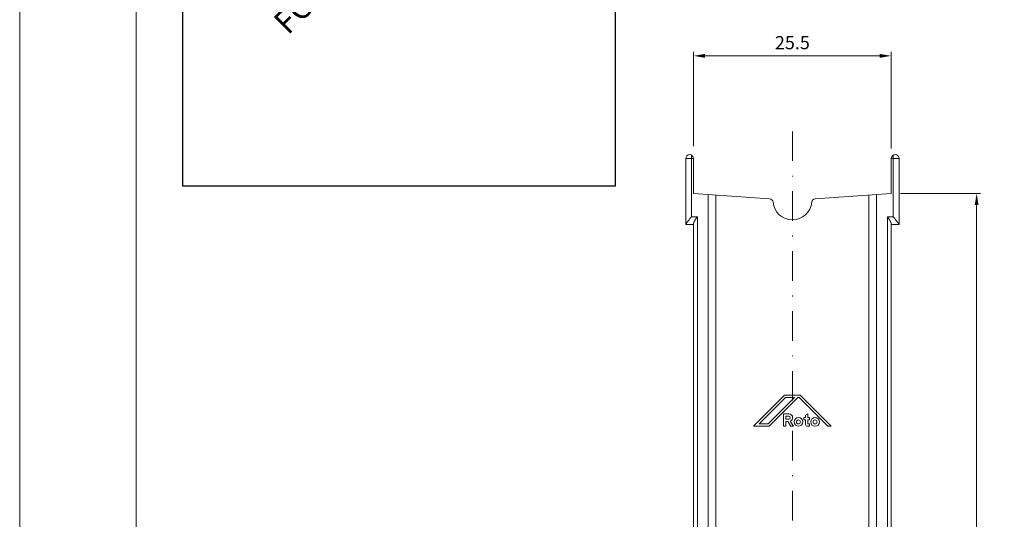
# Model space of a CAD drawing. Units: millimetres. Extents: x 233 to 1600, y 158 to 468.
# Drawn here: x 233 to 360, y 330 to 395 of the extents above; entities that cross this region are included whole.
import ezdxf

# ---------------------------------------------------------------- set-up
doc = ezdxf.new("R2010")
doc.units = ezdxf.units.MM
doc.header["$LTSCALE"] = 0.3
doc.linetypes.add('DASHDOT', pattern=[25.4, 12.7, -6.35, 0, -6.35])
doc.layers.get('0').update_dxf_attribs({"color": 251})
doc.layers.add('Cotas', color=7, linetype='Continuous', lineweight=9, true_color=0x4d4f53)
doc.layers.add('Invisível', color=251, linetype='Continuous')
doc.layers.add('Linha de centro', color=250, linetype='DASHDOT', lineweight=9)
doc.layers.add('Linhas', color=7, linetype='Continuous', lineweight=13)
doc.styles.add('ROTO_FERMAX', font='UniversNextW1G-Light.ttf')
doc.dimstyles.new('COTA_ROTOFERMAX', dxfattribs={"dimtxt": 1.7, "dimasz": 1.5, "dimexe": 0.5, "dimexo": 0.75, "dimtad": 1, "dimdec": 1, "dimzin": 1, "dimdsep": 46, "dimtxsty": 'ROTO_FERMAX', "dimcen": 2.5, "dimclrd": 256, "dimclre": 256, "dimclrt": 256, "dimadec": 0, "dimazin": 0, "dimtfac": 1, "dimtdec": 1, "dimtmove": 0, "dimatfit": 2, "dimfxl": 1, "dimlwd": -1, "dimlwe": -1, "dimarcsym": 0})

# ---------------------------------------------------------------- blocks, each defined once
blk = doc.blocks.new('A$C2e18a017')
at = {"layer": 'Invisível'}
blk.add_lwpolyline([(1, -20), (56.76, -20), (56.76, -87.3), (1, -87.3)], close=True, dxfattribs=at)
at = {"layer": 'Invisível', "insert": (12.45, -65.79), "char_height": 3, "width": 44.536, "attachment_point": 1, "rotation": 45, "style": 'ROTO_FERMAX'}
blk.add_mtext('FOTO DO PRODUTO', dxfattribs=at)
blk = doc.blocks.new('*D17')
at = {"layer": 'Cotas', "transparency": 16777216}
for p, q in [((346.3, 372.33), (356.61, 372.33)), ((356.11, 370.83), (356.11, 253.83)), ((342.85, 252.33), (356.61, 252.33))]:
    blk.add_line(p, q, dxfattribs=at)
for points in [[(355.86, 370.83), (356.36, 370.83), (356.11, 372.33)], [(355.86, 253.83), (356.36, 253.83), (356.11, 252.33)]]:
    blk.add_solid(points, dxfattribs=at)
at = {"layer": 'Defpoints', "color": 0, "transparency": 16777216}
for p in [(345.55, 372.33), (342.1, 252.33), (356.11, 252.33)]:
    blk.add_point(p, dxfattribs=at)
at = {"layer": 'Cotas', "transparency": 16777216, "insert": (354.63, 316.08), "char_height": 1.7, "attachment_point": 5, "rotation": 90, "style": 'ROTO_FERMAX'}
blk.add_mtext('120.0', dxfattribs=at)
blk = doc.blocks.new('*D16')
at = {"layer": 'Cotas', "transparency": 16777216}
for p, q in [((319.61, 378.44), (319.61, 390.56)), ((321.11, 390.06), (343.61, 390.06)), ((345.11, 378.11), (345.11, 390.56))]:
    blk.add_line(p, q, dxfattribs=at)
for points in [[(321.11, 390.31), (321.11, 389.81), (319.61, 390.06)], [(343.61, 390.31), (343.61, 389.81), (345.11, 390.06)]]:
    blk.add_solid(points, dxfattribs=at)
at = {"layer": 'Defpoints', "color": 0, "transparency": 16777216}
for p in [(345.11, 390.06), (319.61, 377.69), (345.11, 377.36)]:
    blk.add_point(p, dxfattribs=at)
at = {"layer": 'Cotas', "transparency": 16777216, "insert": (332.36, 391.54), "char_height": 1.7, "attachment_point": 5, "style": 'ROTO_FERMAX'}
blk.add_mtext('25.5', dxfattribs=at)

msp = doc.modelspace()

# ---------------------------------------------------------------- linework, layer by layer
at = {"layer": 'Invisível', "lineweight": 0}
for points in [[(232.77, 467.91), (442.77, 467.91), (442.77, 170.91), (232.77, 170.91)], [(247.77, 458.91), (433.77, 458.91), (433.77, 179.91), (247.77, 179.91)]]:
    msp.add_lwpolyline(points, close=True, dxfattribs=at)
at = {"layer": 'Linha de centro'}
msp.add_line((332.36, 380.33), (332.36, 249.33), dxfattribs=at)
at = {"layer": 'Linhas'}
for p, q in [((318.61, 376.83), (319.61, 376.83)), ((318.61, 368.33), (318.61, 376.83)), ((319.36, 369.33), (319.36, 376.83)), ((319.61, 372.33), (319.61, 376.83)), ((346.11, 376.83), (345.11, 376.83)), ((345.11, 372.33), (345.11, 376.83)), ((345.36, 376.83), (345.36, 369.33)), ((346.11, 376.83), (346.11, 368.33)), ((329.4, 371.65), (319.61, 372.33)), ((321.51, 372.2), (321.51, 314.4)), ((322.48, 372.13), (322.48, 314.4)), ((345.11, 372.33), (335.31, 371.65)), ((342.23, 314.4), (342.23, 372.13)), ((343.2, 314.4), (343.2, 372.2)), ((320.11, 369.33), (319.36, 369.33)), ((320.11, 310.28), (320.11, 369.33)), ((345.36, 369.33), (344.61, 369.33)), ((344.61, 369.33), (344.61, 310.28)), ((319.61, 368.33), (318.61, 368.33)), ((319.61, 368.41), (319.61, 293.13)), ((345.11, 293.13), (345.11, 368.41)), ((346.11, 368.33), (345.11, 368.33)), ((331.36, 346.33), (327.36, 342.33)), ((328.08, 342.63), (331.48, 346.03)), ((332.63, 346.03), (329.23, 342.63)), ((329.36, 342.33), (333.06, 346.03)), ((333.36, 346.33), (331.36, 346.33)), ((331.48, 346.03), (332.63, 346.03)), ((333.06, 346.03), (333.23, 346.03)), ((333.23, 346.03), (336.93, 342.33)), ((337.36, 342.33), (333.36, 346.33)), ((331.89, 343.93), (331.2, 343.93)), ((331.2, 343.93), (331.2, 342.33)), ((334.35, 343.93), (334.05, 343.75)), ((334.35, 343.45), (334.35, 343.93)), ((331.5, 343.63), (331.89, 343.63)), ((331.5, 343.23), (331.5, 343.63)), ((331.89, 343.23), (331.5, 343.23)), ((331.5, 342.93), (331.76, 342.93)), ((331.5, 342.33), (331.5, 342.93)), ((331.76, 342.93), (332.16, 342.33)), ((332.52, 342.33), (332.09, 342.97)), ((334.05, 343.45), (333.85, 343.45)), ((333.85, 343.45), (333.85, 343.15)), ((333.85, 343.15), (334.05, 343.15)), ((334.05, 343.75), (334.05, 343.45)), ((334.05, 343.15), (334.05, 342.61)), ((334.55, 343.45), (334.35, 343.45)), ((334.35, 343.15), (334.55, 343.15)), ((334.35, 342.63), (334.35, 343.15)), ((334.55, 342.66), (334.35, 342.63)), ((334.55, 343.15), (334.55, 343.45)), ((334.55, 342.35), (334.55, 342.66)), ((327.36, 342.33), (329.36, 342.33)), ((329.23, 342.63), (328.08, 342.63)), ((331.2, 342.33), (331.5, 342.33)), ((332.16, 342.33), (332.52, 342.33)), ((334.36, 342.33), (334.55, 342.35)), ((336.93, 342.33), (337.36, 342.33))]:
    msp.add_line(p, q, dxfattribs=at)
for centre, radius in [((333.14, 342.89), 0.56), ((333.14, 342.89), 0.26), ((335.28, 342.89), 0.56), ((335.28, 342.89), 0.26)]:
    msp.add_circle(centre, radius, dxfattribs=at)
for centre, radius, start, end in [((319.11, 376.83), 0.5, 0, 180), ((345.61, 376.83), 0.5, 0, 180), ((329.37, 371.15), 0.5, 5.4312, 86), ((332.36, 371.43), 2.5, 185.4312, 354.5688), ((335.34, 371.15), 0.5, 94, 174.5688), ((331.89, 343.43), 0.5, 293.4154, 90), ((331.89, 343.43), 0.2, 270, 90), ((334.33, 342.61), 0.28, 180, 276.275)]:
    msp.add_arc(centre, radius, start, end, dxfattribs=at)
for points, knots in [([(319.41, 377.23), (319.4, 377.21), (319.38, 377.15), (319.37, 377.05), (319.36, 376.94), (319.36, 376.87), (319.36, 376.83)], [0, 0, 0, 0, 0.203565, 0.445975, 0.715881, 1, 1, 1, 1]), ([(345.36, 376.83), (345.36, 376.87), (345.35, 376.94), (345.34, 377.05), (345.33, 377.15), (345.31, 377.21), (345.31, 377.23)], [0, 0, 0, 0, 0.284119, 0.554025, 0.796435, 1, 1, 1, 1]), ([(318.61, 368.34), (318.61, 368.34), (318.61, 368.35), (318.61, 368.36), (318.62, 368.37), (318.63, 368.4), (318.65, 368.43), (318.69, 368.48), (318.72, 368.53), (318.77, 368.59), (318.82, 368.65), (318.89, 368.74), (318.98, 368.87), (319.1, 369.02), (319.22, 369.17), (319.31, 369.28), (319.36, 369.33)], [0, 0, 0, 0, 0.006567, 0.015793, 0.027758, 0.042404, 0.079214, 0.124946, 0.178197, 0.237651, 0.302165, 0.370786, 0.517404, 0.672959, 0.834492, 1, 1, 1, 1]), ([(320.11, 369.33), (320.04, 369.25), (319.95, 369.12), (319.84, 368.94), (319.77, 368.82), (319.7, 368.7), (319.66, 368.61), (319.63, 368.54), (319.62, 368.49), (319.61, 368.45), (319.61, 368.42), (319.61, 368.41)], [0, 0, 0, 0, 0.305916, 0.450593, 0.587628, 0.714669, 0.828497, 0.879207, 0.925018, 0.965396, 1, 1, 1, 1]), ([(344.61, 369.33), (344.67, 369.25), (344.76, 369.12), (344.87, 368.94), (344.95, 368.82), (345.01, 368.7), (345.05, 368.61), (345.08, 368.54), (345.09, 368.49), (345.1, 368.45), (345.11, 368.42), (345.11, 368.41)], [0, 0, 0, 0, 0.305916, 0.450593, 0.587628, 0.714669, 0.828497, 0.879207, 0.925018, 0.965396, 1, 1, 1, 1]), ([(345.36, 369.33), (345.4, 369.28), (345.49, 369.17), (345.61, 369.02), (345.73, 368.87), (345.82, 368.74), (345.9, 368.65), (345.94, 368.59), (345.99, 368.53), (346.03, 368.48), (346.06, 368.43), (346.08, 368.4), (346.09, 368.37), (346.1, 368.36), (346.1, 368.35), (346.11, 368.34), (346.11, 368.34)], [0, 0, 0, 0, 0.165508, 0.327041, 0.482596, 0.629214, 0.697835, 0.762349, 0.821803, 0.875054, 0.920786, 0.957596, 0.972242, 0.984207, 0.993433, 1, 1, 1, 1])]:
    msp.add_open_spline(points, degree=3, knots=knots, dxfattribs=at)

# ---------------------------------------------------------------- block references
msp.add_blockref('A$C2e18a017', (252.78, 460.55))

# ---------------------------------------------------------------- dimensions: what is measured, and where the dimension line sits
at = {"layer": 'Cotas'}
dim = msp.add_linear_dim(base=(345.11, 390.06), p1=(319.61, 377.69), p2=(345.11, 377.36), dimstyle='COTA_ROTOFERMAX', dxfattribs=at)
dim.commit()
dim.dimension.update_dxf_attribs({"geometry": '*D16', "text_midpoint": (332.36, 390.06), "dimtype": 160})
dim = msp.add_linear_dim(base=(356.11, 252.33), p1=(345.55, 372.33), p2=(342.1, 252.33), angle=270, dimstyle='COTA_ROTOFERMAX', dxfattribs=at)
dim.commit()
dim.dimension.update_dxf_attribs({"geometry": '*D17', "text_midpoint": (356.11, 316.08), "dimtype": 160})

doc.saveas('drawing.dxf')
